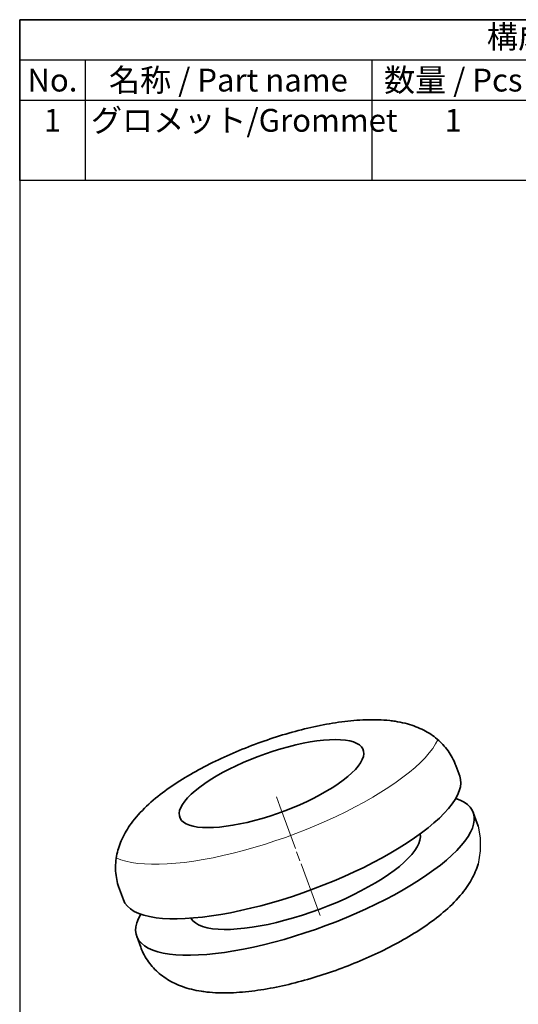
# Model space of a CAD drawing. Units: millimetres. Extents: x 318.1 to 398.1, y 144.1 to 214.1.
# Drawn here: x 318.1 to 337.2, y 176.3 to 214.1 of the extents above; entities that cross this region are included whole.
import ezdxf

# ---------------------------------------------------------------- set-up
doc = ezdxf.new("R2010")
doc.units = ezdxf.units.MM
doc.header["$LTSCALE"] = 0.25
doc.layers.add('レイヤー 1', color=7, linetype='Continuous', lineweight=0)
doc.styles.add('ACISOTS', font='isocp.shx', dxfattribs={"height": 1, "bigfont": 'extfont.shx'})

# ---------------------------------------------------------------- blocks, each defined once
blk = doc.blocks.new('TK-A4')
blk.add_lwpolyline([(0, 0), (193, 0), (193, 280), (0, 280)], close=True)
blk = doc.blocks.new('*S27')
at = {"color": 7}
for p, q in [((318.124, 214.113), (366.374, 214.113)), ((318.124, 207.938), (318.124, 214.113)), ((366.374, 214.113), (366.374, 207.938)), ((366.374, 207.938), (318.124, 207.938))]:
    blk.add_line(p, q, dxfattribs=at)
at = {"color": 1}
for p, q in [((318.124, 212.569), (366.374, 212.569)), ((320.624, 212.569), (320.624, 211.026)), ((331.624, 212.569), (331.624, 211.026)), ((337.874, 212.569), (337.874, 211.026)), ((350.874, 212.569), (350.874, 211.026)), ((318.124, 211.026), (366.374, 211.026)), ((320.624, 211.026), (320.624, 207.938)), ((331.624, 211.026), (331.624, 207.938)), ((337.874, 211.026), (337.874, 207.938)), ((350.874, 211.026), (350.874, 207.938))]:
    blk.add_line(p, q, dxfattribs=at)
at = {"color": 2, "insert": (342.249, 213.341), "char_height": 0.875, "attachment_point": 5, "style": 'ACISOTS'}
blk.add_mtext('構成内容/Components', dxfattribs=at)
at = {"color": 2, "char_height": 0.875, "style": 'ACISOTS'}
for s, insert, width, attachment_point in [('No.', (319.374, 212.232), 2.05, 2), ('名称 / Part name', (326.124, 212.232), 10.55, 2), ('数量 / Pcs', (334.749, 212.232), 5.8, 2), ('材質 / Material', (344.374, 212.232), 12.55, 2), ('色・表面処理 / Color・Finish', (358.624, 212.232), 15.05, 2), ('1', (319.374, 210.688), 2.05, 2), ('グロメット/Grommet', (320.849, 210.688), 10.55, 1), ('1', (334.749, 210.688), 5.8, 2), ('PVC(硬度60°)    PVC(hardness60°)\u3000\u3000', (338.099, 210.688), 12.55, 1), ('ブラック/Black', (351.099, 210.688), 15.05, 1)]:
    blk.add_mtext(s, dxfattribs=dict(at, insert=insert, width=width, attachment_point=attachment_point))

msp = doc.modelspace()

# ---------------------------------------------------------------- linework, layer by layer
for p, q in [((335.703, 183.154), (335.784, 182.714)), ((335.784, 182.714), (335.784, 182.216)), ((335.784, 182.216), (335.703, 181.705))]:
    msp.add_line(p, q)
at = {"layer": 'レイヤー 1', "color": 7, "lineweight": 35}
for points, knots in [([(332.423, 187.198), (332.423, 187.198), (332.368, 187.205), (332.368, 187.205), (332.368, 187.205), (332.313, 187.211), (332.313, 187.211), (332.313, 187.211), (332.202, 187.222), (332.202, 187.222), (332.202, 187.222), (332.091, 187.231), (332.091, 187.231), (332.091, 187.231), (331.979, 187.238), (331.979, 187.238), (331.979, 187.238), (331.865, 187.243), (331.865, 187.243), (331.865, 187.243), (331.751, 187.245), (331.751, 187.245), (331.751, 187.245), (331.635, 187.246), (331.635, 187.246), (331.635, 187.246), (331.52, 187.245), (331.52, 187.245), (331.52, 187.245), (331.404, 187.242), (331.404, 187.242), (331.404, 187.242), (331.288, 187.237), (331.288, 187.237), (331.288, 187.237), (331.172, 187.231), (331.172, 187.231), (331.172, 187.231), (331.056, 187.223), (331.056, 187.223), (331.056, 187.223), (330.939, 187.214), (330.939, 187.214), (330.939, 187.214), (330.822, 187.203), (330.822, 187.203), (330.822, 187.203), (330.705, 187.191), (330.705, 187.191), (330.705, 187.191), (330.589, 187.177), (330.589, 187.177), (330.589, 187.177), (330.471, 187.162), (330.471, 187.162), (330.471, 187.162), (330.354, 187.146), (330.354, 187.146), (330.354, 187.146), (330.236, 187.129), (330.236, 187.129), (330.236, 187.129), (330.118, 187.11), (330.118, 187.11), (330.118, 187.11), (330, 187.09), (330, 187.09), (330, 187.09), (329.882, 187.069), (329.882, 187.069), (329.882, 187.069), (329.763, 187.046), (329.763, 187.046), (329.763, 187.046), (329.645, 187.023), (329.645, 187.023), (329.645, 187.023), (329.525, 186.998), (329.525, 186.998), (329.525, 186.998), (329.406, 186.973), (329.406, 186.973), (329.406, 186.973), (329.287, 186.946), (329.287, 186.946), (329.287, 186.946), (329.167, 186.918), (329.167, 186.918), (329.167, 186.918), (329.047, 186.889), (329.047, 186.889), (329.047, 186.889), (328.927, 186.859), (328.927, 186.859), (328.927, 186.859), (328.807, 186.828), (328.807, 186.828), (328.807, 186.828), (328.687, 186.796), (328.687, 186.796), (328.687, 186.796), (328.567, 186.763), (328.567, 186.763), (328.567, 186.763), (328.447, 186.729), (328.447, 186.729), (328.447, 186.729), (328.326, 186.694), (328.326, 186.694), (328.326, 186.694), (328.206, 186.658), (328.206, 186.658), (328.206, 186.658), (328.086, 186.621), (328.086, 186.621), (328.086, 186.621), (327.965, 186.583), (327.965, 186.583), (327.965, 186.583), (327.845, 186.545), (327.845, 186.545), (327.845, 186.545), (327.725, 186.505), (327.725, 186.505), (327.725, 186.505), (327.606, 186.465), (327.606, 186.465), (327.606, 186.465), (327.486, 186.423), (327.486, 186.423), (327.486, 186.423), (327.367, 186.381), (327.367, 186.381), (327.367, 186.381), (327.248, 186.338), (327.248, 186.338), (327.248, 186.338), (327.129, 186.294), (327.129, 186.294), (327.129, 186.294), (327.011, 186.249), (327.011, 186.249), (327.011, 186.249), (326.893, 186.204), (326.893, 186.204), (326.893, 186.204), (326.775, 186.158), (326.775, 186.158), (326.775, 186.158), (326.658, 186.111), (326.658, 186.111), (326.658, 186.111), (326.541, 186.063), (326.541, 186.063), (326.541, 186.063), (326.425, 186.014), (326.425, 186.014), (326.425, 186.014), (326.309, 185.965), (326.309, 185.965), (326.309, 185.965), (326.195, 185.915), (326.195, 185.915), (326.195, 185.915), (326.08, 185.864), (326.08, 185.864), (326.08, 185.864), (325.967, 185.813), (325.967, 185.813), (325.967, 185.813), (325.853, 185.76), (325.853, 185.76), (325.853, 185.76), (325.741, 185.707), (325.741, 185.707), (325.741, 185.707), (325.63, 185.654), (325.63, 185.654), (325.63, 185.654), (325.519, 185.6), (325.519, 185.6), (325.519, 185.6), (325.409, 185.545), (325.409, 185.545), (325.409, 185.545), (325.3, 185.489), (325.3, 185.489), (325.3, 185.489), (325.192, 185.433), (325.192, 185.433), (325.192, 185.433), (325.085, 185.376), (325.085, 185.376), (325.085, 185.376), (324.978, 185.319), (324.978, 185.319), (324.978, 185.319), (324.873, 185.261), (324.873, 185.261), (324.873, 185.261), (324.768, 185.202), (324.768, 185.202), (324.768, 185.202), (324.665, 185.142), (324.665, 185.142), (324.665, 185.142), (324.562, 185.082), (324.562, 185.082), (324.562, 185.082), (324.461, 185.021), (324.461, 185.021), (324.461, 185.021), (324.361, 184.959), (324.361, 184.959), (324.361, 184.959), (324.262, 184.897), (324.262, 184.897), (324.262, 184.897), (324.163, 184.834), (324.163, 184.834), (324.163, 184.834), (324.066, 184.77), (324.066, 184.77), (324.066, 184.77), (323.97, 184.706), (323.97, 184.706), (323.97, 184.706), (323.875, 184.64), (323.875, 184.64), (323.875, 184.64), (323.781, 184.574), (323.781, 184.574), (323.781, 184.574), (323.688, 184.507), (323.688, 184.507), (323.688, 184.507), (323.596, 184.438), (323.596, 184.438), (323.596, 184.438), (323.506, 184.369), (323.506, 184.369), (323.506, 184.369), (323.416, 184.298), (323.416, 184.298), (323.416, 184.298), (323.328, 184.227), (323.328, 184.227), (323.328, 184.227), (323.24, 184.153), (323.24, 184.153), (323.24, 184.153), (323.155, 184.079), (323.155, 184.079), (323.155, 184.079), (323.069, 184.003), (323.069, 184.003), (323.069, 184.003), (322.986, 183.926), (322.986, 183.926), (322.986, 183.926), (322.904, 183.846), (322.904, 183.846), (322.904, 183.846), (322.824, 183.766), (322.824, 183.766), (322.824, 183.766), (322.745, 183.683), (322.745, 183.683), (322.745, 183.683), (322.668, 183.599), (322.668, 183.599), (322.668, 183.599), (322.594, 183.514), (322.594, 183.514), (322.594, 183.514), (322.522, 183.427), (322.522, 183.427), (322.522, 183.427), (322.461, 183.351), (322.461, 183.351), (322.461, 183.351), (322.403, 183.273), (322.403, 183.273), (322.403, 183.273), (322.349, 183.198), (322.349, 183.198), (322.349, 183.198), (322.297, 183.121), (322.297, 183.121), (322.297, 183.121), (322.249, 183.047), (322.249, 183.047), (322.249, 183.047), (322.203, 182.971), (322.203, 182.971), (322.203, 182.971), (322.16, 182.897), (322.16, 182.897), (322.16, 182.897), (322.12, 182.822), (322.12, 182.822), (322.12, 182.822), (322.083, 182.749), (322.083, 182.749), (322.083, 182.749), (322.047, 182.674), (322.047, 182.674), (322.047, 182.674), (322.015, 182.601), (322.015, 182.601), (322.015, 182.601), (321.984, 182.527), (321.984, 182.527), (321.984, 182.527), (321.957, 182.454), (321.957, 182.454), (321.957, 182.454), (321.931, 182.38), (321.931, 182.38), (321.931, 182.38), (321.908, 182.307), (321.908, 182.307), (321.908, 182.307), (321.886, 182.232), (321.886, 182.232), (321.886, 182.232), (321.868, 182.159), (321.868, 182.159), (321.868, 182.159), (321.851, 182.084), (321.851, 182.084), (321.851, 182.084), (321.835, 182.002), (321.835, 182.002), (321.835, 182.002), (321.822, 181.919), (321.822, 181.919), (321.822, 181.919), (321.811, 181.838), (321.811, 181.838), (321.811, 181.838), (321.803, 181.755), (321.803, 181.755), (321.803, 181.755), (321.798, 181.673), (321.798, 181.673), (321.798, 181.673), (321.796, 181.591), (321.796, 181.591), (321.796, 181.591), (321.797, 181.51), (321.797, 181.51), (321.797, 181.51), (321.8, 181.429), (321.8, 181.429), (321.8, 181.429), (321.806, 181.349), (321.806, 181.349), (321.806, 181.349), (321.815, 181.268), (321.815, 181.268), (321.815, 181.268), (321.826, 181.189), (321.826, 181.189), (321.826, 181.189), (321.84, 181.111), (321.84, 181.111), (321.84, 181.111), (321.856, 181.033), (321.856, 181.033), (321.856, 181.033), (321.875, 180.956), (321.875, 180.956), (321.875, 180.956), (321.896, 180.88), (321.896, 180.88), (321.896, 180.88), (321.92, 180.805), (321.92, 180.805), (321.92, 180.805), (321.931, 180.775), (321.931, 180.775), (321.931, 180.775), (321.943, 180.745), (321.943, 180.745)], [0, 0, 0, 0, 1, 1, 1, 2, 2, 2, 3, 3, 3, 4, 4, 4, 5, 5, 5, 6, 6, 6, 7, 7, 7, 8, 8, 8, 9, 9, 9, 10, 10, 10, 11, 11, 11, 12, 12, 12, 13, 13, 13, 14, 14, 14, 15, 15, 15, 16, 16, 16, 17, 17, 17, 18, 18, 18, 19, 19, 19, 20, 20, 20, 21, 21, 21, 22, 22, 22, 23, 23, 23, 24, 24, 24, 25, 25, 25, 26, 26, 26, 27, 27, 27, 28, 28, 28, 29, 29, 29, 30, 30, 30, 31, 31, 31, 32, 32, 32, 33, 33, 33, 34, 34, 34, 35, 35, 35, 36, 36, 36, 37, 37, 37, 38, 38, 38, 39, 39, 39, 40, 40, 40, 41, 41, 41, 42, 42, 42, 43, 43, 43, 44, 44, 44, 45, 45, 45, 46, 46, 46, 47, 47, 47, 48, 48, 48, 49, 49, 49, 50, 50, 50, 51, 51, 51, 52, 52, 52, 53, 53, 53, 54, 54, 54, 55, 55, 55, 56, 56, 56, 57, 57, 57, 58, 58, 58, 59, 59, 59, 60, 60, 60, 61, 61, 61, 62, 62, 62, 63, 63, 63, 64, 64, 64, 65, 65, 65, 66, 66, 66, 67, 67, 67, 68, 68, 68, 69, 69, 69, 70, 70, 70, 71, 71, 71, 72, 72, 72, 73, 73, 73, 74, 74, 74, 75, 75, 75, 76, 76, 76, 77, 77, 77, 78, 78, 78, 79, 79, 79, 80, 80, 80, 81, 81, 81, 82, 82, 82, 83, 83, 83, 84, 84, 84, 85, 85, 85, 86, 86, 86, 87, 87, 87, 88, 88, 88, 89, 89, 89, 90, 90, 90, 91, 91, 91, 92, 92, 92, 93, 93, 93, 94, 94, 94, 95, 95, 95, 96, 96, 96, 97, 97, 97, 98, 98, 98, 99, 99, 99, 100, 100, 100, 101, 101, 101, 102, 102, 102, 103, 103, 103, 104, 104, 104, 105, 105, 105, 106, 106, 106, 107, 107, 107, 108, 108, 108, 109, 109, 109, 110, 110, 110, 111, 111, 111, 112, 112, 112, 113, 113, 113, 114, 114, 114, 115, 115, 115, 116, 116, 116, 117, 117, 117, 118, 118, 118, 119, 119, 119, 120, 120, 120, 121, 121, 121, 122, 122, 122, 123, 123, 123, 124, 124, 124, 125, 125, 125, 126, 126, 126, 127, 127, 127, 128, 128, 128, 128]), ([(334.845, 185.491), (334.845, 185.491), (334.829, 185.536), (334.829, 185.536), (334.829, 185.536), (334.812, 185.579), (334.812, 185.579), (334.812, 185.579), (334.781, 185.651), (334.781, 185.651), (334.781, 185.651), (334.748, 185.721), (334.748, 185.721), (334.748, 185.721), (334.712, 185.79), (334.712, 185.79), (334.712, 185.79), (334.674, 185.858), (334.674, 185.858), (334.674, 185.858), (334.635, 185.924), (334.635, 185.924), (334.635, 185.924), (334.593, 185.989), (334.593, 185.989), (334.593, 185.989), (334.549, 186.052), (334.549, 186.052), (334.549, 186.052), (334.503, 186.114), (334.503, 186.114), (334.503, 186.114), (334.456, 186.174), (334.456, 186.174), (334.456, 186.174), (334.406, 186.233), (334.406, 186.233), (334.406, 186.233), (334.355, 186.29), (334.355, 186.29), (334.355, 186.29), (334.302, 186.345), (334.302, 186.345), (334.302, 186.345), (334.248, 186.399), (334.248, 186.399), (334.248, 186.399), (334.192, 186.45), (334.192, 186.45), (334.192, 186.45), (334.134, 186.501), (334.134, 186.501), (334.134, 186.501), (334.075, 186.549), (334.075, 186.549), (334.075, 186.549), (334.014, 186.596), (334.014, 186.596), (334.014, 186.596), (333.952, 186.641), (333.952, 186.641), (333.952, 186.641), (333.888, 186.685), (333.888, 186.685), (333.888, 186.685), (333.823, 186.727), (333.823, 186.727), (333.823, 186.727), (333.756, 186.767), (333.756, 186.767), (333.756, 186.767), (333.688, 186.806), (333.688, 186.806), (333.688, 186.806), (333.617, 186.843), (333.617, 186.843), (333.617, 186.843), (333.546, 186.878), (333.546, 186.878), (333.546, 186.878), (333.472, 186.913), (333.472, 186.913), (333.472, 186.913), (333.397, 186.945), (333.397, 186.945), (333.397, 186.945), (333.319, 186.976), (333.319, 186.976), (333.319, 186.976), (333.241, 187.005), (333.241, 187.005), (333.241, 187.005), (333.159, 187.033), (333.159, 187.033), (333.159, 187.033), (333.076, 187.059), (333.076, 187.059), (333.076, 187.059), (332.989, 187.085), (332.989, 187.085), (332.989, 187.085), (332.901, 187.107), (332.901, 187.107), (332.901, 187.107), (332.808, 187.129), (332.808, 187.129), (332.808, 187.129), (332.715, 187.149), (332.715, 187.149), (332.715, 187.149), (332.617, 187.168), (332.617, 187.168), (332.617, 187.168), (332.518, 187.184), (332.518, 187.184), (332.518, 187.184), (332.47, 187.191), (332.47, 187.191), (332.47, 187.191), (332.423, 187.198), (332.423, 187.198)], [0, 0, 0, 0, 1, 1, 1, 2, 2, 2, 3, 3, 3, 4, 4, 4, 5, 5, 5, 6, 6, 6, 7, 7, 7, 8, 8, 8, 9, 9, 9, 10, 10, 10, 11, 11, 11, 12, 12, 12, 13, 13, 13, 14, 14, 14, 15, 15, 15, 16, 16, 16, 17, 17, 17, 18, 18, 18, 19, 19, 19, 20, 20, 20, 21, 21, 21, 22, 22, 22, 23, 23, 23, 24, 24, 24, 25, 25, 25, 26, 26, 26, 27, 27, 27, 28, 28, 28, 29, 29, 29, 30, 30, 30, 31, 31, 31, 32, 32, 32, 33, 33, 33, 34, 34, 34, 35, 35, 35, 36, 36, 36, 37, 37, 37, 38, 38, 38, 39, 39, 39, 40, 40, 40, 40]), ([(324.943, 183.126), (324.943, 183.126), (324.777, 183.155), (324.777, 183.155), (324.777, 183.155), (324.632, 183.196), (324.632, 183.196), (324.632, 183.196), (324.508, 183.247), (324.508, 183.247), (324.508, 183.247), (324.407, 183.309), (324.407, 183.309), (324.407, 183.309), (324.329, 183.38), (324.329, 183.38), (324.329, 183.38), (324.274, 183.462), (324.274, 183.462), (324.274, 183.462), (324.243, 183.552), (324.243, 183.552), (324.243, 183.552), (324.237, 183.652), (324.237, 183.652), (324.237, 183.652), (324.254, 183.758), (324.254, 183.758), (324.254, 183.758), (324.296, 183.872), (324.296, 183.872), (324.296, 183.872), (324.362, 183.992), (324.362, 183.992), (324.362, 183.992), (324.45, 184.118), (324.45, 184.118), (324.45, 184.118), (324.562, 184.248), (324.562, 184.248), (324.562, 184.248), (324.695, 184.382), (324.695, 184.382), (324.695, 184.382), (324.85, 184.519), (324.85, 184.519), (324.85, 184.519), (325.024, 184.658), (325.024, 184.658), (325.024, 184.658), (325.218, 184.797), (325.218, 184.797), (325.218, 184.797), (325.429, 184.937), (325.429, 184.937), (325.429, 184.937), (325.656, 185.075), (325.656, 185.075), (325.656, 185.075), (325.897, 185.212), (325.897, 185.212), (325.897, 185.212), (326.151, 185.346), (326.151, 185.346), (326.151, 185.346), (326.417, 185.475), (326.417, 185.475), (326.417, 185.475), (326.691, 185.601), (326.691, 185.601), (326.691, 185.601), (326.973, 185.721), (326.973, 185.721), (326.973, 185.721), (327.261, 185.834), (327.261, 185.834), (327.261, 185.834), (327.552, 185.94), (327.552, 185.94), (327.552, 185.94), (327.845, 186.039), (327.845, 186.039), (327.845, 186.039), (328.137, 186.129), (328.137, 186.129), (328.137, 186.129), (328.427, 186.209), (328.427, 186.209), (328.427, 186.209), (328.712, 186.281), (328.712, 186.281), (328.712, 186.281), (328.991, 186.341), (328.991, 186.341), (328.991, 186.341), (329.262, 186.392), (329.262, 186.392), (329.262, 186.392), (329.522, 186.431), (329.522, 186.431), (329.522, 186.431), (329.771, 186.46), (329.771, 186.46), (329.771, 186.46), (330.006, 186.476), (330.006, 186.476), (330.006, 186.476), (330.226, 186.482), (330.226, 186.482), (330.226, 186.482), (330.429, 186.476), (330.429, 186.476), (330.429, 186.476), (330.614, 186.458), (330.614, 186.458), (330.614, 186.458), (330.779, 186.429), (330.779, 186.429), (330.779, 186.429), (330.924, 186.389), (330.924, 186.389), (330.924, 186.389), (331.048, 186.337), (331.048, 186.337), (331.048, 186.337), (331.149, 186.276), (331.149, 186.276), (331.149, 186.276), (331.228, 186.204), (331.228, 186.204), (331.228, 186.204), (331.282, 186.122), (331.282, 186.122), (331.282, 186.122), (331.313, 186.032), (331.313, 186.032), (331.313, 186.032), (331.32, 185.933), (331.32, 185.933), (331.32, 185.933), (331.302, 185.826), (331.302, 185.826), (331.302, 185.826), (331.26, 185.712), (331.26, 185.712), (331.26, 185.712), (331.195, 185.592), (331.195, 185.592), (331.195, 185.592), (331.106, 185.466), (331.106, 185.466), (331.106, 185.466), (330.995, 185.336), (330.995, 185.336), (330.995, 185.336), (330.861, 185.202), (330.861, 185.202), (330.861, 185.202), (330.706, 185.065), (330.706, 185.065), (330.706, 185.065), (330.532, 184.927), (330.532, 184.927), (330.532, 184.927), (330.339, 184.787), (330.339, 184.787), (330.339, 184.787), (330.128, 184.648), (330.128, 184.648), (330.128, 184.648), (329.901, 184.509), (329.901, 184.509), (329.901, 184.509), (329.659, 184.372), (329.659, 184.372), (329.659, 184.372), (329.405, 184.239), (329.405, 184.239), (329.405, 184.239), (329.14, 184.109), (329.14, 184.109), (329.14, 184.109), (328.865, 183.983), (328.865, 183.983), (328.865, 183.983), (328.583, 183.864), (328.583, 183.864), (328.583, 183.864), (328.295, 183.75), (328.295, 183.75), (328.295, 183.75), (328.004, 183.644), (328.004, 183.644), (328.004, 183.644), (327.711, 183.546), (327.711, 183.546), (327.711, 183.546), (327.419, 183.456), (327.419, 183.456), (327.419, 183.456), (327.13, 183.375), (327.13, 183.375), (327.13, 183.375), (326.844, 183.304), (326.844, 183.304), (326.844, 183.304), (326.565, 183.243), (326.565, 183.243), (326.565, 183.243), (326.295, 183.192), (326.295, 183.192), (326.295, 183.192), (326.034, 183.153), (326.034, 183.153), (326.034, 183.153), (325.785, 183.125), (325.785, 183.125), (325.785, 183.125), (325.55, 183.108), (325.55, 183.108), (325.55, 183.108), (325.331, 183.102), (325.331, 183.102), (325.331, 183.102), (325.128, 183.109), (325.128, 183.109), (325.128, 183.109), (324.943, 183.126), (324.943, 183.126)], [0, 0, 0, 0, 1, 1, 1, 2, 2, 2, 3, 3, 3, 4, 4, 4, 5, 5, 5, 6, 6, 6, 7, 7, 7, 8, 8, 8, 9, 9, 9, 10, 10, 10, 11, 11, 11, 12, 12, 12, 13, 13, 13, 14, 14, 14, 15, 15, 15, 16, 16, 16, 17, 17, 17, 18, 18, 18, 19, 19, 19, 20, 20, 20, 21, 21, 21, 22, 22, 22, 23, 23, 23, 24, 24, 24, 25, 25, 25, 26, 26, 26, 27, 27, 27, 28, 28, 28, 29, 29, 29, 30, 30, 30, 31, 31, 31, 32, 32, 32, 33, 33, 33, 34, 34, 34, 35, 35, 35, 36, 36, 36, 37, 37, 37, 38, 38, 38, 39, 39, 39, 40, 40, 40, 41, 41, 41, 42, 42, 42, 43, 43, 43, 44, 44, 44, 45, 45, 45, 46, 46, 46, 47, 47, 47, 48, 48, 48, 49, 49, 49, 50, 50, 50, 51, 51, 51, 52, 52, 52, 53, 53, 53, 54, 54, 54, 55, 55, 55, 56, 56, 56, 57, 57, 57, 58, 58, 58, 59, 59, 59, 60, 60, 60, 61, 61, 61, 62, 62, 62, 63, 63, 63, 64, 64, 64, 65, 65, 65, 66, 66, 66, 67, 67, 67, 68, 68, 68, 69, 69, 69, 70, 70, 70, 71, 71, 71, 72, 72, 72, 73, 73, 73, 74, 74, 74, 75, 75, 75, 76, 76, 76, 76]), ([(335, 185.073), (335, 185.073), (335.033, 184.945), (335.033, 184.945), (335.033, 184.945), (335.041, 184.808), (335.041, 184.808), (335.041, 184.808), (335.024, 184.663), (335.024, 184.663), (335.024, 184.663), (334.982, 184.51), (334.982, 184.51), (334.982, 184.51), (334.915, 184.35), (334.915, 184.35), (334.915, 184.35), (334.823, 184.184), (334.823, 184.184), (334.823, 184.184), (334.707, 184.012), (334.707, 184.012), (334.707, 184.012), (334.567, 183.835), (334.567, 183.835), (334.567, 183.835), (334.404, 183.654), (334.404, 183.654), (334.404, 183.654), (334.219, 183.469), (334.219, 183.469), (334.219, 183.469), (334.011, 183.281), (334.011, 183.281), (334.011, 183.281), (333.782, 183.091), (333.782, 183.091), (333.782, 183.091), (333.533, 182.899), (333.533, 182.899), (333.533, 182.899), (333.265, 182.707), (333.265, 182.707), (333.265, 182.707), (332.979, 182.514), (332.979, 182.514), (332.979, 182.514), (332.675, 182.322), (332.675, 182.322), (332.675, 182.322), (332.355, 182.132), (332.355, 182.132), (332.355, 182.132), (332.021, 181.944), (332.021, 181.944), (332.021, 181.944), (331.673, 181.758), (331.673, 181.758), (331.673, 181.758), (331.314, 181.577), (331.314, 181.577), (331.314, 181.577), (330.943, 181.4), (330.943, 181.4), (330.943, 181.4), (330.563, 181.227), (330.563, 181.227), (330.563, 181.227), (330.176, 181.061), (330.176, 181.061), (330.176, 181.061), (329.782, 180.901), (329.782, 180.901), (329.782, 180.901), (329.383, 180.747), (329.383, 180.747), (329.383, 180.747), (328.981, 180.602), (328.981, 180.602), (328.981, 180.602), (328.578, 180.464), (328.578, 180.464), (328.578, 180.464), (328.174, 180.335), (328.174, 180.335), (328.174, 180.335), (327.772, 180.215), (327.772, 180.215), (327.772, 180.215), (327.373, 180.105), (327.373, 180.105), (327.373, 180.105), (326.978, 180.005), (326.978, 180.005), (326.978, 180.005), (326.59, 179.915), (326.59, 179.915), (326.59, 179.915), (326.209, 179.836), (326.209, 179.836), (326.209, 179.836), (325.837, 179.768), (325.837, 179.768), (325.837, 179.768), (325.475, 179.712), (325.475, 179.712), (325.475, 179.712), (325.126, 179.667), (325.126, 179.667), (325.126, 179.667), (324.789, 179.634), (324.789, 179.634), (324.789, 179.634), (324.467, 179.612), (324.467, 179.612), (324.467, 179.612), (324.161, 179.603), (324.161, 179.603), (324.161, 179.603), (323.872, 179.605), (323.872, 179.605), (323.872, 179.605), (323.601, 179.62), (323.601, 179.62), (323.601, 179.62), (323.349, 179.646), (323.349, 179.646)], [0, 0, 0, 0, 1, 1, 1, 2, 2, 2, 3, 3, 3, 4, 4, 4, 5, 5, 5, 6, 6, 6, 7, 7, 7, 8, 8, 8, 9, 9, 9, 10, 10, 10, 11, 11, 11, 12, 12, 12, 13, 13, 13, 14, 14, 14, 15, 15, 15, 16, 16, 16, 17, 17, 17, 18, 18, 18, 19, 19, 19, 20, 20, 20, 21, 21, 21, 22, 22, 22, 23, 23, 23, 24, 24, 24, 25, 25, 25, 26, 26, 26, 27, 27, 27, 28, 28, 28, 29, 29, 29, 30, 30, 30, 31, 31, 31, 32, 32, 32, 33, 33, 33, 34, 34, 34, 35, 35, 35, 36, 36, 36, 37, 37, 37, 38, 38, 38, 39, 39, 39, 40, 40, 40, 41, 41, 41, 42, 42, 42, 42]), ([(334.847, 184.225), (334.847, 184.225), (335.019, 184.156), (335.019, 184.156), (335.019, 184.156), (335.167, 184.076), (335.167, 184.076), (335.167, 184.076), (335.292, 183.985), (335.292, 183.985), (335.292, 183.985), (335.393, 183.883), (335.393, 183.883), (335.393, 183.883), (335.47, 183.772), (335.47, 183.772), (335.47, 183.772), (335.522, 183.652), (335.522, 183.652), (335.522, 183.652), (335.55, 183.522), (335.55, 183.522), (335.55, 183.522), (335.553, 183.384), (335.553, 183.384), (335.553, 183.384), (335.531, 183.238), (335.531, 183.238), (335.531, 183.238), (335.484, 183.085), (335.484, 183.085), (335.484, 183.085), (335.413, 182.925), (335.413, 182.925), (335.413, 182.925), (335.317, 182.758), (335.317, 182.758), (335.317, 182.758), (335.197, 182.586), (335.197, 182.586), (335.197, 182.586), (335.054, 182.41), (335.054, 182.41), (335.054, 182.41), (334.888, 182.229), (334.888, 182.229), (334.888, 182.229), (334.7, 182.044), (334.7, 182.044), (334.7, 182.044), (334.49, 181.856), (334.49, 181.856), (334.49, 181.856), (334.259, 181.667), (334.259, 181.667), (334.259, 181.667), (334.008, 181.476), (334.008, 181.476), (334.008, 181.476), (333.739, 181.284), (333.739, 181.284), (333.739, 181.284), (333.451, 181.093), (333.451, 181.093), (333.451, 181.093), (333.147, 180.902), (333.147, 180.902), (333.147, 180.902), (332.827, 180.713), (332.827, 180.713), (332.827, 180.713), (332.493, 180.526), (332.493, 180.526), (332.493, 180.526), (332.145, 180.342), (332.145, 180.342), (332.145, 180.342), (331.786, 180.162), (331.786, 180.162), (331.786, 180.162), (331.416, 179.986), (331.416, 179.986), (331.416, 179.986), (331.038, 179.815), (331.038, 179.815), (331.038, 179.815), (330.651, 179.65), (330.651, 179.65), (330.651, 179.65), (330.259, 179.492), (330.259, 179.492), (330.259, 179.492), (329.862, 179.34), (329.862, 179.34), (329.862, 179.34), (329.462, 179.195), (329.462, 179.195), (329.462, 179.195), (329.06, 179.059), (329.06, 179.059), (329.06, 179.059), (328.659, 178.931), (328.659, 178.931), (328.659, 178.931), (328.259, 178.813), (328.259, 178.813), (328.259, 178.813), (327.862, 178.704), (327.862, 178.704), (327.862, 178.704), (327.47, 178.605), (327.47, 178.605), (327.47, 178.605), (327.083, 178.516), (327.083, 178.516), (327.083, 178.516), (326.705, 178.438), (326.705, 178.438), (326.705, 178.438), (326.335, 178.371), (326.335, 178.371), (326.335, 178.371), (325.976, 178.315), (325.976, 178.315), (325.976, 178.315), (325.628, 178.271), (325.628, 178.271), (325.628, 178.271), (325.294, 178.238), (325.294, 178.238), (325.294, 178.238), (324.974, 178.217), (324.974, 178.217), (324.974, 178.217), (324.67, 178.208), (324.67, 178.208), (324.67, 178.208), (324.382, 178.21), (324.382, 178.21), (324.382, 178.21), (324.113, 178.225), (324.113, 178.225), (324.113, 178.225), (323.862, 178.251), (323.862, 178.251)], [0, 0, 0, 0, 1, 1, 1, 2, 2, 2, 3, 3, 3, 4, 4, 4, 5, 5, 5, 6, 6, 6, 7, 7, 7, 8, 8, 8, 9, 9, 9, 10, 10, 10, 11, 11, 11, 12, 12, 12, 13, 13, 13, 14, 14, 14, 15, 15, 15, 16, 16, 16, 17, 17, 17, 18, 18, 18, 19, 19, 19, 20, 20, 20, 21, 21, 21, 22, 22, 22, 23, 23, 23, 24, 24, 24, 25, 25, 25, 26, 26, 26, 27, 27, 27, 28, 28, 28, 29, 29, 29, 30, 30, 30, 31, 31, 31, 32, 32, 32, 33, 33, 33, 34, 34, 34, 35, 35, 35, 36, 36, 36, 37, 37, 37, 38, 38, 38, 39, 39, 39, 40, 40, 40, 41, 41, 41, 42, 42, 42, 43, 43, 43, 44, 44, 44, 45, 45, 45, 46, 46, 46, 47, 47, 47, 48, 48, 48, 48]), ([(335.703, 183.154), (335.703, 183.154), (335.688, 183.2), (335.688, 183.2), (335.688, 183.2), (335.677, 183.23), (335.677, 183.23), (335.677, 183.23), (335.666, 183.259), (335.666, 183.259)], [0, 0, 0, 0, 1, 1, 1, 2, 2, 2, 3, 3, 3, 3]), ([(333.479, 182.859), (333.479, 182.859), (333.488, 182.746), (333.488, 182.746), (333.488, 182.746), (333.473, 182.626), (333.473, 182.626), (333.473, 182.626), (333.432, 182.498), (333.432, 182.498), (333.432, 182.498), (333.367, 182.363), (333.367, 182.363), (333.367, 182.363), (333.277, 182.222), (333.277, 182.222), (333.277, 182.222), (333.163, 182.076), (333.163, 182.076), (333.163, 182.076), (333.025, 181.926), (333.025, 181.926), (333.025, 181.926), (332.866, 181.772), (332.866, 181.772), (332.866, 181.772), (332.684, 181.615), (332.684, 181.615), (332.684, 181.615), (332.482, 181.457), (332.482, 181.457), (332.482, 181.457), (332.26, 181.298), (332.26, 181.298), (332.26, 181.298), (332.02, 181.138), (332.02, 181.138), (332.02, 181.138), (331.764, 180.98), (331.764, 180.98), (331.764, 180.98), (331.491, 180.824), (331.491, 180.824), (331.491, 180.824), (331.206, 180.67), (331.206, 180.67), (331.206, 180.67), (330.907, 180.52), (330.907, 180.52), (330.907, 180.52), (330.599, 180.374), (330.599, 180.374), (330.599, 180.374), (330.281, 180.234), (330.281, 180.234), (330.281, 180.234), (329.957, 180.1), (329.957, 180.1), (329.957, 180.1), (329.627, 179.973), (329.627, 179.973), (329.627, 179.973), (329.295, 179.853), (329.295, 179.853), (329.295, 179.853), (328.961, 179.741), (328.961, 179.741), (328.961, 179.741), (328.627, 179.639), (328.627, 179.639), (328.627, 179.639), (328.296, 179.546), (328.296, 179.546), (328.296, 179.546), (327.97, 179.462), (327.97, 179.462), (327.97, 179.462), (327.649, 179.39), (327.649, 179.39), (327.649, 179.39), (327.337, 179.328), (327.337, 179.328), (327.337, 179.328), (327.034, 179.278), (327.034, 179.278), (327.034, 179.278), (326.743, 179.239), (326.743, 179.239), (326.743, 179.239), (326.465, 179.212), (326.465, 179.212), (326.465, 179.212), (326.202, 179.196), (326.202, 179.196), (326.202, 179.196), (325.956, 179.193), (325.956, 179.193), (325.956, 179.193), (325.727, 179.202), (325.727, 179.202), (325.727, 179.202), (325.516, 179.223), (325.516, 179.223)], [0, 0, 0, 0, 1, 1, 1, 2, 2, 2, 3, 3, 3, 4, 4, 4, 5, 5, 5, 6, 6, 6, 7, 7, 7, 8, 8, 8, 9, 9, 9, 10, 10, 10, 11, 11, 11, 12, 12, 12, 13, 13, 13, 14, 14, 14, 15, 15, 15, 16, 16, 16, 17, 17, 17, 18, 18, 18, 19, 19, 19, 20, 20, 20, 21, 21, 21, 22, 22, 22, 23, 23, 23, 24, 24, 24, 25, 25, 25, 26, 26, 26, 27, 27, 27, 28, 28, 28, 29, 29, 29, 30, 30, 30, 31, 31, 31, 32, 32, 32, 33, 33, 33, 34, 34, 34, 34]), ([(325.186, 176.807), (325.186, 176.807), (325.241, 176.8), (325.241, 176.8), (325.241, 176.8), (325.296, 176.793), (325.296, 176.793), (325.296, 176.793), (325.406, 176.782), (325.406, 176.782), (325.406, 176.782), (325.517, 176.773), (325.517, 176.773), (325.517, 176.773), (325.63, 176.767), (325.63, 176.767), (325.63, 176.767), (325.743, 176.762), (325.743, 176.762), (325.743, 176.762), (325.858, 176.759), (325.858, 176.759), (325.858, 176.759), (325.973, 176.759), (325.973, 176.759), (325.973, 176.759), (326.089, 176.76), (326.089, 176.76), (326.089, 176.76), (326.205, 176.763), (326.205, 176.763), (326.205, 176.763), (326.32, 176.767), (326.32, 176.767), (326.32, 176.767), (326.437, 176.773), (326.437, 176.773), (326.437, 176.773), (326.553, 176.781), (326.553, 176.781), (326.553, 176.781), (326.67, 176.791), (326.67, 176.791), (326.67, 176.791), (326.786, 176.801), (326.786, 176.801), (326.786, 176.801), (326.904, 176.814), (326.904, 176.814), (326.904, 176.814), (327.02, 176.827), (327.02, 176.827), (327.02, 176.827), (327.138, 176.842), (327.138, 176.842), (327.138, 176.842), (327.255, 176.859), (327.255, 176.859), (327.255, 176.859), (327.373, 176.876), (327.373, 176.876), (327.373, 176.876), (327.49, 176.895), (327.49, 176.895), (327.49, 176.895), (327.609, 176.915), (327.609, 176.915), (327.609, 176.915), (327.727, 176.936), (327.727, 176.936), (327.727, 176.936), (327.846, 176.958), (327.846, 176.958), (327.846, 176.958), (327.964, 176.982), (327.964, 176.982), (327.964, 176.982), (328.083, 177.006), (328.083, 177.006), (328.083, 177.006), (328.203, 177.032), (328.203, 177.032), (328.203, 177.032), (328.322, 177.059), (328.322, 177.059), (328.322, 177.059), (328.442, 177.087), (328.442, 177.087), (328.442, 177.087), (328.562, 177.116), (328.562, 177.116), (328.562, 177.116), (328.681, 177.146), (328.681, 177.146), (328.681, 177.146), (328.802, 177.177), (328.802, 177.177), (328.802, 177.177), (328.922, 177.209), (328.922, 177.209), (328.922, 177.209), (329.042, 177.242), (329.042, 177.242), (329.042, 177.242), (329.162, 177.276), (329.162, 177.276), (329.162, 177.276), (329.283, 177.311), (329.283, 177.311), (329.283, 177.311), (329.403, 177.347), (329.403, 177.347), (329.403, 177.347), (329.523, 177.383), (329.523, 177.383), (329.523, 177.383), (329.643, 177.421), (329.643, 177.421), (329.643, 177.421), (329.763, 177.46), (329.763, 177.46), (329.763, 177.46), (329.883, 177.5), (329.883, 177.5), (329.883, 177.5), (330.003, 177.54), (330.003, 177.54), (330.003, 177.54), (330.123, 177.581), (330.123, 177.581), (330.123, 177.581), (330.242, 177.624), (330.242, 177.624), (330.242, 177.624), (330.361, 177.667), (330.361, 177.667), (330.361, 177.667), (330.48, 177.71), (330.48, 177.71), (330.48, 177.71), (330.598, 177.755), (330.598, 177.755), (330.598, 177.755), (330.716, 177.801), (330.716, 177.801), (330.716, 177.801), (330.834, 177.847), (330.834, 177.847), (330.834, 177.847), (330.951, 177.894), (330.951, 177.894), (330.951, 177.894), (331.068, 177.942), (331.068, 177.942), (331.068, 177.942), (331.184, 177.99), (331.184, 177.99), (331.184, 177.99), (331.299, 178.04), (331.299, 178.04), (331.299, 178.04), (331.414, 178.09), (331.414, 178.09), (331.414, 178.09), (331.529, 178.141), (331.529, 178.141), (331.529, 178.141), (331.642, 178.192), (331.642, 178.192), (331.642, 178.192), (331.755, 178.244), (331.755, 178.244), (331.755, 178.244), (331.867, 178.297), (331.867, 178.297), (331.867, 178.297), (331.979, 178.351), (331.979, 178.351), (331.979, 178.351), (332.09, 178.405), (332.09, 178.405), (332.09, 178.405), (332.2, 178.46), (332.2, 178.46), (332.2, 178.46), (332.309, 178.515), (332.309, 178.515), (332.309, 178.515), (332.417, 178.572), (332.417, 178.572), (332.417, 178.572), (332.524, 178.628), (332.524, 178.628), (332.524, 178.628), (332.63, 178.686), (332.63, 178.686), (332.63, 178.686), (332.736, 178.744), (332.736, 178.744), (332.736, 178.744), (332.84, 178.803), (332.84, 178.803), (332.84, 178.803), (332.944, 178.862), (332.944, 178.862), (332.944, 178.862), (333.046, 178.923), (333.046, 178.923), (333.046, 178.923), (333.147, 178.983), (333.147, 178.983), (333.147, 178.983), (333.248, 179.045), (333.248, 179.045), (333.248, 179.045), (333.347, 179.107), (333.347, 179.107), (333.347, 179.107), (333.446, 179.171), (333.446, 179.171), (333.446, 179.171), (333.543, 179.234), (333.543, 179.234), (333.543, 179.234), (333.639, 179.299), (333.639, 179.299), (333.639, 179.299), (333.734, 179.364), (333.734, 179.364), (333.734, 179.364), (333.828, 179.431), (333.828, 179.431), (333.828, 179.431), (333.921, 179.498), (333.921, 179.498), (333.921, 179.498), (334.013, 179.567), (334.013, 179.567), (334.013, 179.567), (334.103, 179.636), (334.103, 179.636), (334.103, 179.636), (334.193, 179.707), (334.193, 179.707), (334.193, 179.707), (334.281, 179.778), (334.281, 179.778), (334.281, 179.778), (334.368, 179.851), (334.368, 179.851), (334.368, 179.851), (334.454, 179.925), (334.454, 179.925), (334.454, 179.925), (334.539, 180.002), (334.539, 180.002), (334.539, 180.002), (334.622, 180.079), (334.622, 180.079), (334.622, 180.079), (334.705, 180.158), (334.705, 180.158), (334.705, 180.158), (334.785, 180.239), (334.785, 180.239), (334.785, 180.239), (334.864, 180.321), (334.864, 180.321), (334.864, 180.321), (334.941, 180.405), (334.941, 180.405), (334.941, 180.405), (335.015, 180.491), (335.015, 180.491), (335.015, 180.491), (335.087, 180.577), (335.087, 180.577), (335.087, 180.577), (335.147, 180.654), (335.147, 180.654), (335.147, 180.654), (335.206, 180.731), (335.206, 180.731), (335.206, 180.731), (335.26, 180.807), (335.26, 180.807), (335.26, 180.807), (335.312, 180.884), (335.312, 180.884), (335.312, 180.884), (335.36, 180.958), (335.36, 180.958), (335.36, 180.958), (335.406, 181.034), (335.406, 181.034), (335.406, 181.034), (335.448, 181.107), (335.448, 181.107), (335.448, 181.107), (335.489, 181.183), (335.489, 181.183), (335.489, 181.183), (335.526, 181.256), (335.526, 181.256), (335.526, 181.256), (335.562, 181.33), (335.562, 181.33), (335.562, 181.33), (335.594, 181.403), (335.594, 181.403), (335.594, 181.403), (335.624, 181.477), (335.624, 181.477), (335.624, 181.477), (335.652, 181.55), (335.652, 181.55), (335.652, 181.55), (335.678, 181.625), (335.678, 181.625), (335.678, 181.625), (335.701, 181.698), (335.701, 181.698), (335.701, 181.698), (335.703, 181.705), (335.703, 181.705)], [0, 0, 0, 0, 1, 1, 1, 2, 2, 2, 3, 3, 3, 4, 4, 4, 5, 5, 5, 6, 6, 6, 7, 7, 7, 8, 8, 8, 9, 9, 9, 10, 10, 10, 11, 11, 11, 12, 12, 12, 13, 13, 13, 14, 14, 14, 15, 15, 15, 16, 16, 16, 17, 17, 17, 18, 18, 18, 19, 19, 19, 20, 20, 20, 21, 21, 21, 22, 22, 22, 23, 23, 23, 24, 24, 24, 25, 25, 25, 26, 26, 26, 27, 27, 27, 28, 28, 28, 29, 29, 29, 30, 30, 30, 31, 31, 31, 32, 32, 32, 33, 33, 33, 34, 34, 34, 35, 35, 35, 36, 36, 36, 37, 37, 37, 38, 38, 38, 39, 39, 39, 40, 40, 40, 41, 41, 41, 42, 42, 42, 43, 43, 43, 44, 44, 44, 45, 45, 45, 46, 46, 46, 47, 47, 47, 48, 48, 48, 49, 49, 49, 50, 50, 50, 51, 51, 51, 52, 52, 52, 53, 53, 53, 54, 54, 54, 55, 55, 55, 56, 56, 56, 57, 57, 57, 58, 58, 58, 59, 59, 59, 60, 60, 60, 61, 61, 61, 62, 62, 62, 63, 63, 63, 64, 64, 64, 65, 65, 65, 66, 66, 66, 67, 67, 67, 68, 68, 68, 69, 69, 69, 70, 70, 70, 71, 71, 71, 72, 72, 72, 73, 73, 73, 74, 74, 74, 75, 75, 75, 76, 76, 76, 77, 77, 77, 78, 78, 78, 79, 79, 79, 80, 80, 80, 81, 81, 81, 82, 82, 82, 83, 83, 83, 84, 84, 84, 85, 85, 85, 86, 86, 86, 87, 87, 87, 88, 88, 88, 89, 89, 89, 90, 90, 90, 91, 91, 91, 92, 92, 92, 93, 93, 93, 94, 94, 94, 95, 95, 95, 96, 96, 96, 97, 97, 97, 98, 98, 98, 99, 99, 99, 100, 100, 100, 101, 101, 101, 102, 102, 102, 103, 103, 103, 104, 104, 104, 105, 105, 105, 106, 106, 106, 107, 107, 107, 108, 108, 108, 108]), ([(323.349, 179.646), (323.349, 179.646), (323.103, 179.687), (323.103, 179.687), (323.103, 179.687), (322.881, 179.741), (322.881, 179.741), (322.881, 179.741), (322.684, 179.808), (322.684, 179.808), (322.684, 179.808), (322.512, 179.888), (322.512, 179.888), (322.512, 179.888), (322.367, 179.98), (322.367, 179.98), (322.367, 179.98), (322.249, 180.084), (322.249, 180.084), (322.249, 180.084), (322.158, 180.2), (322.158, 180.2), (322.158, 180.2), (322.095, 180.327), (322.095, 180.327)], [0, 0, 0, 0, 1, 1, 1, 2, 2, 2, 3, 3, 3, 4, 4, 4, 5, 5, 5, 6, 6, 6, 7, 7, 7, 8, 8, 8, 8]), ([(323.862, 178.251), (323.862, 178.251), (323.626, 178.29), (323.626, 178.29), (323.626, 178.29), (323.412, 178.341), (323.412, 178.341), (323.412, 178.341), (323.22, 178.404), (323.22, 178.404), (323.22, 178.404), (323.052, 178.479), (323.052, 178.479), (323.052, 178.479), (322.908, 178.565), (322.908, 178.565), (322.908, 178.565), (322.789, 178.662), (322.789, 178.662), (322.789, 178.662), (322.695, 178.77), (322.695, 178.77), (322.695, 178.77), (322.627, 178.888), (322.627, 178.888), (322.627, 178.888), (322.584, 179.015), (322.584, 179.015), (322.584, 179.015), (322.567, 179.152), (322.567, 179.152), (322.567, 179.152), (322.577, 179.297), (322.577, 179.297), (322.577, 179.297), (322.613, 179.451), (322.613, 179.451), (322.613, 179.451), (322.674, 179.612), (322.674, 179.612), (322.674, 179.612), (322.761, 179.78), (322.761, 179.78)], [0, 0, 0, 0, 1, 1, 1, 2, 2, 2, 3, 3, 3, 4, 4, 4, 5, 5, 5, 6, 6, 6, 7, 7, 7, 8, 8, 8, 9, 9, 9, 10, 10, 10, 11, 11, 11, 12, 12, 12, 13, 13, 13, 14, 14, 14, 14]), ([(325.516, 179.223), (325.516, 179.223), (325.314, 179.258), (325.314, 179.258), (325.314, 179.258), (325.137, 179.306), (325.137, 179.306), (325.137, 179.306), (324.984, 179.368), (324.984, 179.368), (324.984, 179.368), (324.859, 179.442), (324.859, 179.442), (324.859, 179.442), (324.76, 179.528), (324.76, 179.528), (324.76, 179.528), (324.689, 179.626), (324.689, 179.626)], [0, 0, 0, 0, 1, 1, 1, 2, 2, 2, 3, 3, 3, 4, 4, 4, 5, 5, 5, 6, 6, 6, 6]), ([(322.764, 178.513), (322.764, 178.513), (322.78, 178.469), (322.78, 178.469), (322.78, 178.469), (322.797, 178.425), (322.797, 178.425), (322.797, 178.425), (322.828, 178.354), (322.828, 178.354), (322.828, 178.354), (322.861, 178.283), (322.861, 178.283), (322.861, 178.283), (322.897, 178.214), (322.897, 178.214), (322.897, 178.214), (322.934, 178.147), (322.934, 178.147), (322.934, 178.147), (322.974, 178.08), (322.974, 178.08), (322.974, 178.08), (323.016, 178.016), (323.016, 178.016), (323.016, 178.016), (323.06, 177.952), (323.06, 177.952), (323.06, 177.952), (323.105, 177.891), (323.105, 177.891), (323.105, 177.891), (323.153, 177.83), (323.153, 177.83), (323.153, 177.83), (323.202, 177.772), (323.202, 177.772), (323.202, 177.772), (323.254, 177.715), (323.254, 177.715), (323.254, 177.715), (323.306, 177.66), (323.306, 177.66), (323.306, 177.66), (323.361, 177.606), (323.361, 177.606), (323.361, 177.606), (323.417, 177.554), (323.417, 177.554), (323.417, 177.554), (323.475, 177.504), (323.475, 177.504), (323.475, 177.504), (323.534, 177.455), (323.534, 177.455), (323.534, 177.455), (323.595, 177.408), (323.595, 177.408), (323.595, 177.408), (323.657, 177.363), (323.657, 177.363), (323.657, 177.363), (323.721, 177.32), (323.721, 177.32), (323.721, 177.32), (323.786, 177.278), (323.786, 177.278), (323.786, 177.278), (323.853, 177.237), (323.853, 177.237), (323.853, 177.237), (323.921, 177.199), (323.921, 177.199), (323.921, 177.199), (323.992, 177.162), (323.992, 177.162), (323.992, 177.162), (324.063, 177.126), (324.063, 177.126), (324.063, 177.126), (324.137, 177.092), (324.137, 177.092), (324.137, 177.092), (324.211, 177.06), (324.211, 177.06), (324.211, 177.06), (324.289, 177.029), (324.289, 177.029), (324.289, 177.029), (324.368, 177), (324.368, 177), (324.368, 177), (324.45, 176.971), (324.45, 176.971), (324.45, 176.971), (324.533, 176.945), (324.533, 176.945), (324.533, 176.945), (324.62, 176.92), (324.62, 176.92), (324.62, 176.92), (324.708, 176.897), (324.708, 176.897), (324.708, 176.897), (324.8, 176.875), (324.8, 176.875), (324.8, 176.875), (324.893, 176.855), (324.893, 176.855), (324.893, 176.855), (324.992, 176.837), (324.992, 176.837), (324.992, 176.837), (325.091, 176.82), (325.091, 176.82), (325.091, 176.82), (325.139, 176.813), (325.139, 176.813), (325.139, 176.813), (325.186, 176.807), (325.186, 176.807)], [0, 0, 0, 0, 1, 1, 1, 2, 2, 2, 3, 3, 3, 4, 4, 4, 5, 5, 5, 6, 6, 6, 7, 7, 7, 8, 8, 8, 9, 9, 9, 10, 10, 10, 11, 11, 11, 12, 12, 12, 13, 13, 13, 14, 14, 14, 15, 15, 15, 16, 16, 16, 17, 17, 17, 18, 18, 18, 19, 19, 19, 20, 20, 20, 21, 21, 21, 22, 22, 22, 23, 23, 23, 24, 24, 24, 25, 25, 25, 26, 26, 26, 27, 27, 27, 28, 28, 28, 29, 29, 29, 30, 30, 30, 31, 31, 31, 32, 32, 32, 33, 33, 33, 34, 34, 34, 35, 35, 35, 36, 36, 36, 37, 37, 37, 38, 38, 38, 39, 39, 39, 40, 40, 40, 40])]:
    msp.add_open_spline(points, degree=3, knots=knots, dxfattribs=at)
at = {"layer": 'レイヤー 1', "color": 7, "lineweight": 15}
for points, knots in [([(334.161, 186.477), (334.161, 186.477), (334.075, 186.313), (334.075, 186.313), (334.075, 186.313), (333.965, 186.142), (333.965, 186.142), (333.965, 186.142), (333.83, 185.967), (333.83, 185.967), (333.83, 185.967), (333.672, 185.786), (333.672, 185.786), (333.672, 185.786), (333.492, 185.602), (333.492, 185.602), (333.492, 185.602), (333.289, 185.415), (333.289, 185.415), (333.289, 185.415), (333.066, 185.226), (333.066, 185.226), (333.066, 185.226), (332.821, 185.035), (332.821, 185.035), (332.821, 185.035), (332.558, 184.842), (332.558, 184.842), (332.558, 184.842), (332.276, 184.65), (332.276, 184.65), (332.276, 184.65), (331.976, 184.458), (331.976, 184.458), (331.976, 184.458), (331.661, 184.268), (331.661, 184.268), (331.661, 184.268), (331.33, 184.079), (331.33, 184.079), (331.33, 184.079), (330.986, 183.894), (330.986, 183.894), (330.986, 183.894), (330.629, 183.711), (330.629, 183.711), (330.629, 183.711), (330.262, 183.533), (330.262, 183.533), (330.262, 183.533), (329.885, 183.36), (329.885, 183.36), (329.885, 183.36), (329.499, 183.192), (329.499, 183.192), (329.499, 183.192), (329.107, 183.031), (329.107, 183.031), (329.107, 183.031), (328.71, 182.876), (328.71, 182.876), (328.71, 182.876), (328.31, 182.729), (328.31, 182.729), (328.31, 182.729), (327.907, 182.589), (327.907, 182.589), (327.907, 182.589), (327.504, 182.458), (327.504, 182.458), (327.504, 182.458), (327.102, 182.337), (327.102, 182.337), (327.102, 182.337), (326.702, 182.224), (326.702, 182.224), (326.702, 182.224), (326.307, 182.122), (326.307, 182.122), (326.307, 182.122), (325.917, 182.029), (325.917, 182.029), (325.917, 182.029), (325.535, 181.948), (325.535, 181.948), (325.535, 181.948), (325.161, 181.877), (325.161, 181.877), (325.161, 181.877), (324.797, 181.818), (324.797, 181.818), (324.797, 181.818), (324.445, 181.77), (324.445, 181.77), (324.445, 181.77), (324.105, 181.733), (324.105, 181.733), (324.105, 181.733), (323.78, 181.709), (323.78, 181.709), (323.78, 181.709), (323.47, 181.696), (323.47, 181.696), (323.47, 181.696), (323.177, 181.696), (323.177, 181.696), (323.177, 181.696), (322.901, 181.707), (322.901, 181.707), (322.901, 181.707), (322.645, 181.73), (322.645, 181.73), (322.645, 181.73), (322.408, 181.765), (322.408, 181.765), (322.408, 181.765), (322.191, 181.812), (322.191, 181.812), (322.191, 181.812), (321.997, 181.87), (321.997, 181.87), (321.997, 181.87), (321.824, 181.939), (321.824, 181.939)], [0, 0, 0, 0, 1, 1, 1, 2, 2, 2, 3, 3, 3, 4, 4, 4, 5, 5, 5, 6, 6, 6, 7, 7, 7, 8, 8, 8, 9, 9, 9, 10, 10, 10, 11, 11, 11, 12, 12, 12, 13, 13, 13, 14, 14, 14, 15, 15, 15, 16, 16, 16, 17, 17, 17, 18, 18, 18, 19, 19, 19, 20, 20, 20, 21, 21, 21, 22, 22, 22, 23, 23, 23, 24, 24, 24, 25, 25, 25, 26, 26, 26, 27, 27, 27, 28, 28, 28, 29, 29, 29, 30, 30, 30, 31, 31, 31, 32, 32, 32, 33, 33, 33, 34, 34, 34, 35, 35, 35, 36, 36, 36, 37, 37, 37, 38, 38, 38, 39, 39, 39, 40, 40, 40, 41, 41, 41, 41]), ([(327.967, 184.279), (327.967, 184.279), (328.032, 184.103), (328.032, 184.103), (328.032, 184.103), (328.096, 183.927), (328.096, 183.927), (328.096, 183.927), (328.696, 182.296), (328.696, 182.296)], [0, 0, 0, 0, 1, 1, 1, 2, 2, 2, 3, 3, 3, 3]), ([(328.912, 181.709), (328.912, 181.709), (329.512, 180.077), (329.512, 180.077), (329.512, 180.077), (329.577, 179.901), (329.577, 179.901), (329.577, 179.901), (329.642, 179.725), (329.642, 179.725)], [0, 0, 0, 0, 1, 1, 1, 2, 2, 2, 3, 3, 3, 3])]:
    msp.add_open_spline(points, degree=3, knots=knots, dxfattribs=at)
at = {"layer": 'レイヤー 1', "color": 7, "lineweight": 35}
for points in [[(335, 185.073), (335, 185.073), (334.846, 185.492), (334.846, 185.492)], [(335.667, 183.26), (335.667, 183.26), (335.513, 183.678), (335.513, 183.678)], [(321.942, 180.745), (321.942, 180.745), (322.095, 180.326), (322.095, 180.326)], [(322.609, 178.931), (322.609, 178.931), (322.762, 178.513), (322.762, 178.513)]]:
    msp.add_open_spline(points, degree=3, dxfattribs=at)
at = {"layer": 'レイヤー 1', "color": 7, "lineweight": 15}
msp.add_open_spline([(328.74, 182.178), (328.74, 182.178), (328.869, 181.826), (328.869, 181.826)], degree=3, dxfattribs=at)

# ---------------------------------------------------------------- block references
at = {"lineweight": 0, "xscale": 0.25, "yscale": 0.25, "zscale": 0.25}
msp.add_blockref('TK-A4', (318.119, 144.113), dxfattribs=at)
msp.add_blockref('*S27', (0, 0))

doc.saveas('drawing.dxf')
